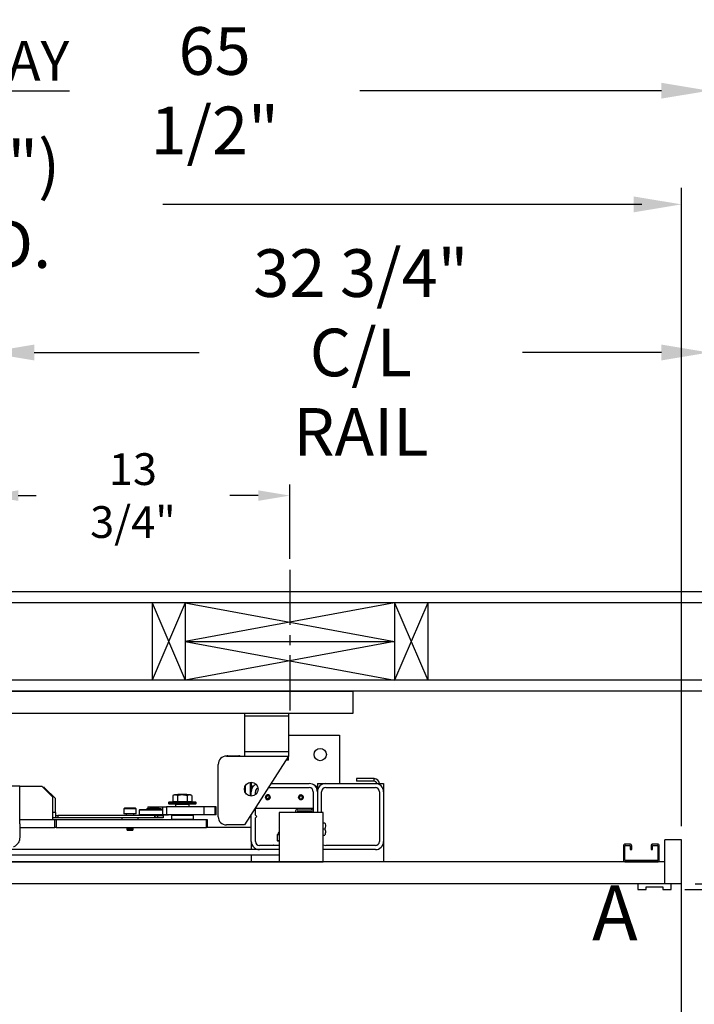
# Model space of a CAD drawing. Extents: x -185 to -36, y -2 to 87.
# Drawn here: x -120 to -89, y 43 to 87 of the extents above; entities that cross this region are included whole.
import ezdxf
from ezdxf.enums import TextEntityAlignment as Align

# ---------------------------------------------------------------- set-up
doc = ezdxf.new("R2010")
doc.units = 0
doc.header["$LTSCALE"] = 10
doc.header["$MEASUREMENT"] = 0
doc.header["$PDMODE"] = 98
doc.linetypes.add('VSC', pattern=[0.388, 0.25, -0.046, 0.046, -0.046])
doc.layers.get('DEFPOINTS').update_dxf_attribs({"linetype": 'CONTINUOUS'})
for name, color, linetype in [('CAB', 7, 'CONTINUOUS'), ('DIM', 1, 'CONTINUOUS'), ('HW', 130, 'CONTINUOUS'), ('PACA-GLIDE_LIFT', 42, 'CONTINUOUS'), ('RAIL_BACKING', 4, 'CONTINUOUS')]:
    doc.layers.add(name, color=color, linetype=linetype)
doc.styles.add('ROMANT', font='romant')
doc.styles.add('SANSSERIF', font='sas_____.pfb')
doc.styles.get("Standard").update_dxf_attribs({"font": 'SIMPLEX.shx', "width": 0.85})
doc.dimstyles.get("Standard").update_dxf_attribs({"dimscale": 16, "dimtxt": 0.09375, "dimasz": 0.09375, "dimexe": 0.0625, "dimexo": 0.0625, "dimgap": 0.0625, "dimtad": 0, "dimtih": 1, "dimtoh": 1, "dimdec": 4, "dimzin": 4, "dimdsep": 46, "dimtxsty": 'Standard', "dimcen": 0.0625, "dimadec": 0, "dimazin": 0, "dimtfac": 1, "dimtdec": 4, "dimtofl": 0, "dimtmove": 0, "dimatfit": 3, "dimfxl": 1, "dimtolj": 1, "dimtzin": 0, "dimarcsym": 0})

# ---------------------------------------------------------------- blocks, each defined once
blk = doc.blocks.new('*D82')
at = {"layer": 'DEFPOINTS', "color": 0, "transparency": 16777216}
for p in [(-152.703, 78.824), (-152.703, 50), (-89.703, 50)]:
    blk.add_point(p, dxfattribs=at)
at = {"layer": 'DIM', "color": 0, "lineweight": -2, "transparency": 16777216}
for p, q in [((-152.703, 50.75), (-152.703, 79.574)), ((-89.703, 50.75), (-89.703, 79.574)), ((-150.547, 78.824), (-129.192, 78.824)), ((-91.86, 78.824), (-113.215, 78.824))]:
    blk.add_line(p, q, dxfattribs=at)
at = {"layer": 'DIM', "color": 0, "transparency": 16777216}
for points in [[(-150.547, 79.183), (-150.547, 78.464), (-152.703, 78.824)], [(-91.86, 79.183), (-91.86, 78.464), (-89.703, 78.824)]]:
    blk.add_solid(points, dxfattribs=at)
at = {"layer": 'DIM', "color": 0, "transparency": 16777216, "insert": (-121.203, 78.824), "char_height": 2.16, "attachment_point": 5}
blk.add_mtext('\\A1;(63") O.D.', dxfattribs=at)
blk = doc.blocks.new('*D83')
at = {"layer": 'DEFPOINTS', "color": 0, "transparency": 16777216}
for p in [(-121.203, 72.106), (-121.203, 61.97), (-88.453, 56.75)]:
    blk.add_point(p, dxfattribs=at)
at = {"layer": 'DIM', "color": 0, "lineweight": -2, "transparency": 16777216}
for p, q in [((-121.203, 62.72), (-121.203, 72.856)), ((-88.453, 57.5), (-88.453, 72.856)), ((-119.047, 72.106), (-111.568, 72.106)), ((-90.61, 72.106), (-96.904, 72.106))]:
    blk.add_line(p, q, dxfattribs=at)
at = {"layer": 'DIM', "color": 0, "transparency": 16777216}
for points in [[(-119.047, 72.465), (-119.047, 71.746), (-121.203, 72.106)], [(-90.61, 72.465), (-90.61, 71.746), (-88.453, 72.106)]]:
    blk.add_solid(points, dxfattribs=at)
at = {"layer": 'DIM', "color": 0, "transparency": 16777216, "insert": (-104.236, 72.106), "char_height": 2.16, "attachment_point": 5}
blk.add_mtext('\\A1;32 3/4"\\PC/L RAIL', dxfattribs=at)
blk = doc.blocks.new('*D84')
at = {"layer": 'DEFPOINTS', "color": 0, "transparency": 16777216}
for p in [(-153.953, 83.979), (-153.953, 56.75), (-88.453, 56.75)]:
    blk.add_point(p, dxfattribs=at)
at = {"layer": 'DIM', "color": 0, "lineweight": -2, "transparency": 16777216}
for p, q in [((-153.953, 57.5), (-153.953, 84.729)), ((-88.453, 57.5), (-88.453, 84.729)), ((-151.797, 83.979), (-117.453, 83.979)), ((-90.61, 83.979), (-104.275, 83.979))]:
    blk.add_line(p, q, dxfattribs=at)
at = {"layer": 'DIM', "color": 0, "transparency": 16777216}
for points in [[(-151.797, 84.338), (-151.797, 83.62), (-153.953, 83.979)], [(-90.61, 84.338), (-90.61, 83.62), (-88.453, 83.979)]]:
    blk.add_solid(points, dxfattribs=at)
at = {"layer": 'DIM', "color": 0, "transparency": 16777216, "insert": (-110.864, 83.979), "char_height": 2.16, "attachment_point": 5}
blk.add_mtext('\\A1;65 1/2"', dxfattribs=at)
blk = doc.blocks.new('*D88')
at = {"layer": 'DEFPOINTS', "color": 0, "transparency": 16777216}
for p in [(-89.703, 48), (-59.237, 48), (-90.172, 47.75)]:
    blk.add_point(p, dxfattribs=at)
at = {"layer": 'DIM', "color": 0, "lineweight": -2, "transparency": 16777216}
for p, q in [((-59.237, 49.797), (-59.237, 51.594)), ((-59.237, 51.594), (-57.44, 51.594)), ((-89.078, 48), (-58.612, 48)), ((-89.547, 47.75), (-58.612, 47.75)), ((-59.237, 45.953), (-59.237, 44.156))]:
    blk.add_line(p, q, dxfattribs=at)
at = {"layer": 'DIM', "color": 0, "transparency": 16777216}
for points in [[(-59.536, 49.797), (-58.937, 49.797), (-59.237, 48)], [(-59.536, 45.953), (-58.937, 45.953), (-59.237, 47.75)]]:
    blk.add_solid(points, dxfattribs=at)
at = {"layer": 'DIM', "color": 0, "transparency": 16777216, "insert": (-53.417, 51.594), "char_height": 1.8, "attachment_point": 5, "style": 'ROMANT'}
blk.add_mtext('\\A1;1/4"', dxfattribs=at)
blk = doc.blocks.new('*D90')
at = {"layer": 'DEFPOINTS', "color": 0, "transparency": 16777216}
for p in [(-88.453, 78.824), (-88.453, 56.75), (-89.703, 50)]:
    blk.add_point(p, dxfattribs=at)
at = {"layer": 'DIM', "color": 0, "lineweight": -2, "transparency": 16777216}
for p, q in [((-89.703, 50.625), (-89.703, 79.449)), ((-88.453, 57.375), (-88.453, 79.449)), ((-91.5, 78.824), (-93.297, 78.824)), ((-86.657, 78.824), (-84.86, 78.824))]:
    blk.add_line(p, q, dxfattribs=at)
at = {"layer": 'DIM', "color": 0, "transparency": 16777216}
for points in [[(-91.5, 79.123), (-91.5, 78.524), (-89.703, 78.824)], [(-86.657, 79.123), (-86.657, 78.524), (-88.453, 78.824)]]:
    blk.add_solid(points, dxfattribs=at)
at = {"layer": 'DIM', "color": 0, "transparency": 16777216, "insert": (-79.079, 78.824), "char_height": 1.8, "attachment_point": 5, "style": 'ROMANT'}
blk.add_mtext('\\A1;1 1/4"', dxfattribs=at)
blk = doc.blocks.new('*D101')
at = {"layer": 'DEFPOINTS', "color": 0, "transparency": 16777216}
for p in [(-107.453, 65.615), (-107.453, 62.25), (-121.203, 61.97)]:
    blk.add_point(p, dxfattribs=at)
at = {"layer": 'RAIL_BACKING', "color": 0, "lineweight": -2, "transparency": 16777216}
for p, q in [((-121.203, 62.47), (-121.203, 66.115)), ((-107.453, 62.75), (-107.453, 66.115)), ((-119.766, 65.615), (-118.962, 65.615)), ((-108.891, 65.615), (-110.177, 65.615))]:
    blk.add_line(p, q, dxfattribs=at)
at = {"layer": 'RAIL_BACKING', "color": 0, "transparency": 16777216}
for points in [[(-119.766, 65.855), (-119.766, 65.376), (-121.203, 65.615)], [(-108.891, 65.855), (-108.891, 65.376), (-107.453, 65.615)]]:
    blk.add_solid(points, dxfattribs=at)
at = {"layer": 'RAIL_BACKING', "color": 0, "transparency": 16777216, "insert": (-114.569, 65.615), "char_height": 1.44, "attachment_point": 5}
blk.add_mtext('\\A1;13 3/4"', dxfattribs=at)
blk = doc.blocks.new('*D103')
at = {"layer": 'DEFPOINTS', "color": 0, "transparency": 16777216}
for p in [(-90.172, 47.75), (-59.237, 47.75), (-90.641, 16.875)]:
    blk.add_point(p, dxfattribs=at)
at = {"layer": 'DIM', "color": 0, "lineweight": -2, "transparency": 16777216}
for p, q in [((-89.422, 47.75), (-58.487, 47.75)), ((-59.237, 45.594), (-59.237, 38.203)), ((-59.237, 19.031), (-59.237, 26.422)), ((-89.891, 16.875), (-58.487, 16.875))]:
    blk.add_line(p, q, dxfattribs=at)
at = {"layer": 'DIM', "color": 0, "transparency": 16777216}
for points in [[(-59.596, 45.594), (-58.877, 45.594), (-59.237, 47.75)], [(-59.596, 19.031), (-58.877, 19.031), (-59.237, 16.875)]]:
    blk.add_solid(points, dxfattribs=at)
at = {"layer": 'DIM', "color": 0, "transparency": 16777216, "insert": (-59.237, 32.313), "char_height": 2.16, "attachment_point": 5}
blk.add_mtext('\\A1;{\\Fromanc|c0;\\H0.83333x;CLEAR GATE\\POPENING}\\P30 7/8"', dxfattribs=at)

msp = doc.modelspace()

# ---------------------------------------------------------------- linework, layer by layer
at = {"layer": 'CAB'}
for p, q in [((-92.32846, 49.7252), (-92.32846, 49.0973)), ((-92.26116, 49.0973), (-92.26116, 49.7252)), ((-92.04076, 49.8125), (-92.24116, 49.8125)), ((-92.24116, 49.7452), (-92.04076, 49.7452)), ((-92.02076, 49.7252), (-92.02076, 49.5625)), ((-91.95346, 49.5625), (-91.95346, 49.7252)), ((-91.07846, 49.7252), (-91.07846, 49.5625)), ((-91.01116, 49.5625), (-91.01116, 49.7252)), ((-90.79076, 49.8125), (-90.99116, 49.8125)), ((-90.99116, 49.7452), (-90.79076, 49.7452)), ((-90.77076, 49.7252), (-90.77076, 49.0873)), ((-90.70346, 49.0873), (-90.70346, 49.7252)), ((-90.45346, 48), (-90.45346, 50)), ((-89.70346, 50), (-90.45346, 50)), ((-89.70346, 8), (-89.70346, 50)), ((-92.02076, 49.5625), (-91.95346, 49.5625)), ((-91.07846, 49.5625), (-91.01116, 49.5625)), ((-90.45346, 49), (-151.95346, 49)), ((-90.79076, 49.0673), (-92.23116, 49.0673)), ((-92.23116, 49), (-90.79076, 49)), ((-89.70346, 48), (-152.70346, 48)), ((-90.17221, 48), (-91.67221, 48)), ((-91.67221, 48), (-91.67221, 47.75)), ((-91.29721, 47.875), (-90.54721, 47.875)), ((-91.29721, 47.75), (-91.29721, 47.875)), ((-90.54721, 47.875), (-90.54721, 47.75)), ((-90.17221, 47.75), (-90.17221, 48)), ((-91.67221, 47.75), (-91.29721, 47.75)), ((-90.54721, 47.75), (-90.17221, 47.75))]:
    msp.add_line(p, q, dxfattribs=at)
for centre, radius, start, end in [((-92.24116, 49.7252), 0.0873, 90, 180), ((-92.24116, 49.7252), 0.02, 90, 180), ((-92.04076, 49.7252), 0.0873, 0, 90), ((-92.04076, 49.7252), 0.02, 0, 90), ((-90.99116, 49.7252), 0.0873, 90, 180), ((-90.99116, 49.7252), 0.02, 90, 180), ((-90.79076, 49.7252), 0.0873, 0, 90), ((-90.79076, 49.7252), 0.02, 0, 90), ((-92.23116, 49.0973), 0.0973, 180, 270), ((-92.23116, 49.0973), 0.03, 180, 270), ((-90.79076, 49.0873), 0.0873, 270, 0), ((-90.79076, 49.0873), 0.02, 270, 0)]:
    msp.add_arc(centre, radius, start, end, dxfattribs=at)
at = {"layer": 'HW'}
for p, q in [((-83.95346, 61.25), (-158.45346, 61.25)), ((-84.45346, 60.75), (-157.95346, 60.75)), ((-87.95346, 57.25), (-154.45346, 57.25)), ((-88.45346, 56.75), (-153.95346, 56.75))]:
    msp.add_line(p, q, dxfattribs=at)
at = {"layer": 'PACA-GLIDE_LIFT', "linetype": 'Continuous'}
for p, q in [((-137.82846, 56.75), (-104.57846, 56.75)), ((-104.57846, 55.75), (-104.57846, 56.75)), ((-137.82846, 55.75), (-104.57846, 55.75)), ((-109.51596, 55.75), (-109.51596, 55.61267)), ((-109.51596, 55.61267), (-109.51596, 53.98767)), ((-107.51596, 55.61267), (-109.51596, 55.61267)), ((-107.51596, 55.75), (-107.51596, 55.61267)), ((-107.51596, 55.61267), (-107.51596, 53.98767)), ((-107.51596, 54.7432), (-105.20346, 54.7432)), ((-105.20346, 54.7432), (-105.20346, 52.5557)), ((-110.32846, 53.80017), (-107.51596, 53.80017)), ((-110.26596, 53.80674), (-109.76596, 53.80674)), ((-110.26596, 53.80674), (-110.26596, 53.80017)), ((-109.76596, 53.80674), (-109.76596, 53.80017)), ((-107.51596, 53.98767), (-109.51596, 53.98767)), ((-109.51596, 53.98767), (-109.51596, 53.80017)), ((-107.51596, 53.80017), (-109.51596, 50.67517)), ((-107.51596, 53.61267), (-107.63596, 53.61267)), ((-107.51596, 53.98767), (-107.51596, 53.80017)), ((-107.51596, 53.61267), (-107.51596, 53.80017)), ((-110.70346, 51.05017), (-110.70346, 53.42517)), ((-104.42792, 52.77746), (-104.42792, 52.65786)), ((-103.63556, 52.77746), (-104.42792, 52.77746)), ((-103.63556, 52.65786), (-103.63556, 52.77746)), ((-119.70346, 52.4307), (-120.70346, 52.4307)), ((-119.70346, 51.9297), (-119.70346, 52.4307)), ((-119.70346, 52.4307), (-118.70346, 52.4307)), ((-118.20346, 51.9307), (-118.70346, 52.4307)), ((-118.58053, 52.3677), (-118.64046, 52.3677)), ((-118.07992, 51.86916), (-118.577, 52.36624)), ((-109.48596, 52.43378), (-109.48596, 52.16657)), ((-109.23346, 51.98912), (-109.23346, 52.61123)), ((-109.20346, 52.61267), (-109.20346, 52.1807)), ((-109.14096, 52.4307), (-109.20346, 52.3682)), ((-109.10797, 52.4307), (-109.14096, 52.4307)), ((-109.14096, 52.4307), (-109.14096, 52.38799)), ((-108.43242, 52.3682), (-106.57846, 52.3682)), ((-108.31242, 52.5557), (-106.57846, 52.5557)), ((-106.26596, 52.4307), (-106.29895, 52.4307)), ((-106.20346, 52.3682), (-106.26596, 52.4307)), ((-106.26596, 52.38799), (-106.26596, 52.4307)), ((-106.20346, 52.5557), (-106.20346, 52.3682)), ((-106.20346, 52.5557), (-105.82846, 52.5557)), ((-106.20346, 52.3682), (-106.20346, 52.1807)), ((-105.82846, 52.5557), (-103.57846, 52.5557)), ((-105.82846, 52.3682), (-103.57846, 52.3682)), ((-103.63556, 52.65786), (-104.42792, 52.65786)), ((-103.57846, 52.5557), (-103.20346, 52.5557)), ((-103.20346, 52.5557), (-103.20346, 52.1807)), ((-119.70346, 50.72326), (-119.70346, 51.9297)), ((-118.20346, 50.9307), (-118.20346, 51.9307)), ((-118.07846, 51.2377), (-118.07846, 51.86563)), ((-112.69219, 52.0417), (-112.76147, 52.00939)), ((-112.76147, 52.00939), (-112.76147, 51.7347)), ((-111.96473, 52.0417), (-112.69219, 52.0417)), ((-112.53266, 52.0557), (-112.55266, 52.0417)), ((-112.54497, 52.00939), (-112.54497, 51.7347)), ((-112.12426, 52.0557), (-112.53266, 52.0557)), ((-112.10426, 52.0417), (-112.12426, 52.0557)), ((-112.11195, 52.00939), (-112.11195, 51.7347)), ((-111.89545, 52.00939), (-111.96473, 52.0417)), ((-111.89545, 52.00939), (-111.89545, 51.7347)), ((-109.20346, 51.98767), (-109.20346, 52.1807)), ((-109.01596, 52.05017), (-109.01596, 52.1807)), ((-108.48954, 51.9932), (-108.52563, 51.9307)), ((-108.48954, 51.8682), (-108.52563, 51.9307)), ((-108.41738, 51.9932), (-108.48954, 51.9932)), ((-108.41738, 51.8682), (-108.48954, 51.8682)), ((-108.41973, 51.81948), (-108.45346, 51.81447)), ((-108.41738, 51.9932), (-108.38129, 51.9307)), ((-108.41738, 51.8682), (-108.38129, 51.9307)), ((-106.98954, 51.9932), (-107.02563, 51.9307)), ((-106.98954, 51.8682), (-107.02563, 51.9307)), ((-106.98954, 51.9932), (-106.91738, 51.9932)), ((-106.98954, 51.8682), (-106.91738, 51.8682)), ((-106.98719, 52.04192), (-106.95346, 52.04693)), ((-106.95346, 52.04693), (-106.91973, 52.04192)), ((-106.91738, 51.9932), (-106.88129, 51.9307)), ((-106.91738, 51.8682), (-106.88129, 51.9307)), ((-106.39096, 52.1807), (-106.39096, 51.2752)), ((-106.20346, 52.1807), (-106.20346, 51.2432)), ((-106.01596, 51.2432), (-106.01596, 52.1807)), ((-103.39096, 52.1807), (-103.39096, 49.9307)), ((-103.20346, 52.1807), (-103.20346, 49.9307)), ((-114.95636, 51.4307), (-114.98446, 51.4026)), ((-114.98446, 51.4026), (-114.98446, 51.1807)), ((-114.84396, 51.4026), (-114.98446, 51.4026)), ((-114.82991, 51.4307), (-114.95636, 51.4307)), ((-114.42246, 51.4026), (-114.84396, 51.4026)), ((-114.45056, 51.4307), (-114.82991, 51.4307)), ((-114.42246, 51.4026), (-114.45056, 51.4307)), ((-114.42246, 51.1807), (-114.42246, 51.4026)), ((-114.25471, 51.3752), (-114.28471, 51.3452)), ((-114.25471, 51.3752), (-113.2314, 51.3752)), ((-113.93629, 51.42663), (-113.93629, 51.3912)), ((-113.93629, 51.42663), (-113.28314, 51.42663)), ((-113.93629, 51.3912), (-113.28314, 51.3912)), ((-113.89033, 51.5032), (-113.89033, 51.42663)), ((-113.89033, 51.5032), (-113.40803, 51.5032)), ((-113.89033, 51.3912), (-113.89033, 51.3752)), ((-113.78721, 51.4927), (-113.79721, 51.4827)), ((-113.79721, 51.4827), (-113.79721, 51.4402)), ((-113.60971, 51.4827), (-113.79721, 51.4827)), ((-113.79721, 51.4402), (-113.78721, 51.4302)), ((-113.79721, 51.4402), (-113.42221, 51.4402)), ((-113.78721, 51.3912), (-113.79721, 51.3812)), ((-113.79721, 51.3812), (-113.79721, 51.3752)), ((-113.60971, 51.3812), (-113.79721, 51.3812)), ((-113.78721, 51.4927), (-113.60971, 51.4927)), ((-113.43221, 51.4302), (-113.78721, 51.4302)), ((-113.76121, 51.4302), (-113.76121, 51.42663)), ((-113.60971, 51.4927), (-113.43221, 51.4927)), ((-113.42221, 51.4827), (-113.60971, 51.4827)), ((-113.42221, 51.3812), (-113.60971, 51.3812)), ((-113.45821, 51.42663), (-113.45821, 51.4302)), ((-113.42221, 51.4827), (-113.43221, 51.4927)), ((-113.43221, 51.4302), (-113.42221, 51.4402)), ((-113.42221, 51.3812), (-113.43221, 51.3912)), ((-113.42221, 51.4402), (-113.42221, 51.4827)), ((-113.42221, 51.3752), (-113.42221, 51.3812)), ((-113.40803, 51.5032), (-113.2314, 51.5032)), ((-113.40803, 51.5032), (-113.40803, 51.42663)), ((-113.40803, 51.3912), (-113.40803, 51.3752)), ((-113.28314, 51.3912), (-113.28314, 51.42663)), ((-113.2314, 51.5032), (-113.2314, 51.1282)), ((-113.2314, 51.5032), (-113.04946, 51.5032)), ((-113.04946, 51.5032), (-113.04946, 51.1282)), ((-111.34254, 51.5032), (-113.04946, 51.5032)), ((-112.95346, 51.6887), (-112.95346, 51.6487)), ((-111.70346, 51.6887), (-112.95346, 51.6887)), ((-112.95346, 51.6487), (-112.32846, 51.6487)), ((-112.92346, 51.7187), (-111.73346, 51.7187)), ((-112.32846, 51.6187), (-112.92346, 51.6187)), ((-112.76147, 51.7347), (-112.54497, 51.7347)), ((-112.66596, 51.7347), (-112.66596, 51.7187)), ((-112.63096, 51.6187), (-112.64096, 51.6087)), ((-112.64096, 51.6087), (-112.64096, 51.5032)), ((-112.01596, 51.6087), (-112.64096, 51.6087)), ((-112.54497, 51.7347), (-112.11195, 51.7347)), ((-112.32846, 51.6487), (-111.70346, 51.6487)), ((-111.73346, 51.6187), (-112.32846, 51.6187)), ((-112.11195, 51.7347), (-111.89545, 51.7347)), ((-112.01596, 51.6087), (-112.02596, 51.6187)), ((-112.01596, 51.5032), (-112.01596, 51.6087)), ((-111.99096, 51.7187), (-111.99096, 51.7347)), ((-111.70346, 51.6487), (-111.70346, 51.6887)), ((-111.34254, 51.1282), (-111.34254, 51.5032)), ((-110.83462, 51.5032), (-111.34254, 51.5032)), ((-110.83462, 51.1282), (-110.83462, 51.5032)), ((-110.8113, 51.5032), (-110.83462, 51.5032)), ((-110.8113, 51.1282), (-110.8113, 51.5032)), ((-110.80297, 51.5032), (-110.8113, 51.5032)), ((-110.80297, 51.1282), (-110.80297, 51.5032)), ((-109.01596, 51.1182), (-109.01596, 51.45642)), ((-109.01596, 51.4307), (-106.39096, 51.4307)), ((-107.11046, 51.3682), (-106.48396, 51.3682)), ((-119.70346, 50.9307), (-118.20346, 50.9307)), ((-119.70346, 50.9307), (-118.11416, 50.9307)), ((-118.07846, 51.2377), (-118.20346, 51.2377)), ((-118.07846, 50.9927), (-118.20346, 50.9927)), ((-118.11416, 50.5557), (-118.11416, 50.9307)), ((-118.11416, 50.9307), (-118.05083, 50.9307)), ((-118.07846, 51.2377), (-118.07846, 50.9927)), ((-118.07846, 51.1127), (-117.97554, 51.1127)), ((-117.97554, 50.9927), (-118.07846, 50.9927)), ((-118.05083, 50.9307), (-118.05083, 50.5557)), ((-118.05083, 50.9307), (-111.24014, 50.9307)), ((-117.97554, 51.1127), (-117.97554, 50.9927)), ((-113.58258, 51.1127), (-117.97554, 51.1127)), ((-113.58258, 50.9927), (-117.97554, 50.9927)), ((-115.07846, 50.9927), (-115.07846, 50.9307)), ((-114.84396, 51.1807), (-114.98446, 51.1807)), ((-114.87946, 51.1807), (-114.87946, 51.1127)), ((-114.42246, 51.1807), (-114.84396, 51.1807)), ((-114.52746, 51.1127), (-114.52746, 51.1807)), ((-114.32846, 50.9307), (-114.32846, 50.9927)), ((-114.28471, 51.3452), (-114.28471, 51.1552)), ((-113.2314, 51.3452), (-114.28471, 51.3452)), ((-114.28471, 51.1552), (-114.25471, 51.1252)), ((-114.28471, 51.1552), (-113.2314, 51.1552)), ((-112.96471, 51.1252), (-114.25471, 51.1252)), ((-113.79721, 51.1252), (-113.79721, 51.1127)), ((-113.58258, 50.9927), (-113.58258, 51.1127)), ((-113.58258, 51.1127), (-113.57846, 51.1127)), ((-113.57846, 50.9927), (-113.58258, 50.9927)), ((-113.57846, 51.1127), (-113.57846, 50.9927)), ((-113.57846, 51.1127), (-113.45346, 51.1127)), ((-113.45346, 50.9927), (-113.57846, 50.9927)), ((-113.45346, 51.1127), (-113.45346, 50.9927)), ((-113.45346, 51.1127), (-113.20346, 51.1127)), ((-113.20346, 50.9927), (-113.45346, 50.9927)), ((-113.42221, 51.1127), (-113.42221, 51.1252)), ((-113.04946, 51.1282), (-113.2314, 51.1282)), ((-113.20346, 51.1127), (-113.20346, 50.9927)), ((-111.34254, 51.1282), (-113.04946, 51.1282)), ((-112.96471, 51.1252), (-112.96171, 51.1282)), ((-112.81846, 51.1182), (-112.82846, 51.1082)), ((-112.82846, 51.1082), (-112.82846, 50.9407)), ((-111.82846, 51.1082), (-112.82846, 51.1082)), ((-112.82846, 50.9407), (-112.81846, 50.9307)), ((-112.82846, 50.9407), (-111.82846, 50.9407)), ((-112.81846, 51.1182), (-111.83846, 51.1182)), ((-112.80346, 51.1282), (-112.80346, 51.1182)), ((-112.20846, 51.1182), (-112.21513, 51.1282)), ((-112.16513, 51.1282), (-112.15846, 51.1182)), ((-111.85346, 51.1182), (-111.85346, 51.1282)), ((-111.82846, 51.1082), (-111.83846, 51.1182)), ((-111.83846, 50.9307), (-111.82846, 50.9407)), ((-111.82846, 50.9407), (-111.82846, 51.1082)), ((-110.83462, 51.1282), (-111.34254, 51.1282)), ((-111.24014, 50.5557), (-111.24014, 50.9307)), ((-111.24014, 50.9307), (-111.20346, 50.9307)), ((-111.20346, 50.9307), (-111.20346, 50.5557)), ((-110.8113, 51.1282), (-110.83462, 51.1282)), ((-110.80297, 51.1282), (-110.8113, 51.1282)), ((-109.20346, 49.9307), (-109.20346, 51.16346)), ((-108.95346, 51.0557), (-109.01596, 51.1182)), ((-109.01596, 50.9932), (-108.95346, 51.0557)), ((-109.01596, 49.9307), (-109.01596, 50.9932)), ((-107.94126, 51.2432), (-107.94126, 49)), ((-105.94126, 51.2432), (-107.94126, 51.2432)), ((-107.20346, 51.2432), (-107.20346, 51.2752)), ((-107.12876, 51.2432), (-107.12876, 51.2752)), ((-107.11046, 51.2935), (-106.48396, 51.2935)), ((-106.46566, 51.2752), (-106.46566, 51.2432)), ((-106.39096, 51.2752), (-106.39096, 51.2432)), ((-105.94126, 49), (-105.94126, 51.2432)), ((-119.70346, 50.72326), (-119.70346, 50.09203)), ((-119.70346, 50.5557), (-118.11416, 50.5557)), ((-118.05083, 50.5557), (-118.11416, 50.5557)), ((-118.05083, 50.5557), (-111.24014, 50.5557)), ((-114.81354, 50.53675), (-114.85946, 50.51024)), ((-114.85946, 50.51024), (-114.81354, 50.48372)), ((-114.78146, 50.51024), (-114.85946, 50.51024)), ((-114.81354, 50.48372), (-114.84721, 50.46437)), ((-114.84721, 50.46437), (-114.81354, 50.4307)), ((-114.77534, 50.46437), (-114.84721, 50.46437)), ((-114.84637, 50.5557), (-114.81354, 50.53675)), ((-114.7585, 50.53675), (-114.81354, 50.53675)), ((-114.7585, 50.48372), (-114.81354, 50.48372)), ((-114.54746, 50.51024), (-114.78146, 50.51024)), ((-114.55971, 50.46437), (-114.77534, 50.46437)), ((-114.59338, 50.53675), (-114.7585, 50.53675)), ((-114.59338, 50.48372), (-114.7585, 50.48372)), ((-114.59338, 50.53675), (-114.56055, 50.5557)), ((-114.54746, 50.51024), (-114.59338, 50.53675)), ((-114.59338, 50.48372), (-114.54746, 50.51024)), ((-114.55971, 50.46437), (-114.59338, 50.48372)), ((-114.59338, 50.4307), (-114.55971, 50.46437)), ((-111.20346, 50.5557), (-111.24014, 50.5557)), ((-109.20346, 50.5557), (-111.20346, 50.5557)), ((-109.51596, 50.67517), (-110.32846, 50.67517)), ((-105.94126, 50.7742), (-105.86398, 50.7742)), ((-105.94126, 50.4932), (-105.86398, 50.4932)), ((-114.7585, 50.4307), (-114.81354, 50.4307)), ((-114.59338, 50.4307), (-114.7585, 50.4307)), ((-108.02667, 50.22936), (-108.02667, 49.97354)), ((-108.02533, 50.22936), (-108.02667, 50.22936)), ((-108.02533, 50.22936), (-108.02533, 49.97354)), ((-107.96051, 50.22989), (-108.02043, 50.22989)), ((-107.97842, 50.24787), (-108.01879, 50.23913)), ((-107.97829, 50.2473), (-108.01387, 50.23959)), ((-108.01387, 50.23959), (-107.95395, 50.23959)), ((-107.97846, 50.30145), (-107.97846, 50.24738)), ((-107.94126, 50.30145), (-107.97846, 50.30145)), ((-105.94126, 50.2122), (-105.86398, 50.2122)), ((-109.20346, 49.9307), (-109.20346, 49.5557)), ((-107.94126, 49.7432), (-108.82846, 49.7432)), ((-108.18346, 49.7577), (-107.94126, 49.7577)), ((-108.02533, 49.97354), (-108.02667, 49.97354)), ((-108.02043, 49.97301), (-107.94126, 49.97301)), ((-108.01879, 49.96377), (-107.94126, 49.94698)), ((-107.94126, 49.96331), (-108.01387, 49.96331)), ((-108.01387, 49.96331), (-107.94126, 49.94759)), ((-103.57846, 49.7432), (-105.82846, 49.7432)), ((-103.20346, 49.9307), (-103.20346, 49)), ((-107.94126, 49.5557), (-134.46566, 49.5557)), ((-107.94126, 49.3057), (-134.46566, 49.3057)), ((-109.20346, 49.3057), (-109.20346, 49)), ((-107.94126, 49.5557), (-108.82846, 49.5557)), ((-103.57846, 49.5557), (-105.82846, 49.5557)), ((-136.46566, 49), (-105.94126, 49))]:
    msp.add_line(p, q, dxfattribs=at)
at = {"layer": 'PACA-GLIDE_LIFT', "linetype": 'Continuous', "flags": 128}
for points in [[(-106.91973, 51.81948), (-106.95346, 51.81447), (-106.98719, 51.81948)], [(-105.82846, 49.5557), (-105.90162, 49.56291), (-105.94126, 49.57307)]]:
    msp.add_lwpolyline(points, dxfattribs=at)
at = {"layer": 'PACA-GLIDE_LIFT', "linetype": 'Continuous'}
for centre, radius in [((-106.07846, 53.8682), 0.28125), ((-109.20346, 52.30017), 0.3125), ((-108.45346, 51.9307), 0.1037), ((-106.95346, 51.9307), 0.1037)]:
    msp.add_circle(centre, radius, dxfattribs=at)
for centre, radius, start, end in [((-110.32846, 53.42517), 0.375, 90, 180), ((-110.26596, 53.55674), 0.25, 90, 103.178504), ((-109.76596, 53.55674), 0.25, 76.840862, 90), ((-103.63556, 52.53286), 0.2446, 5.358282, 90), ((-118.58053, 52.3627), 0.005, 45, 90), ((-108.82846, 52.1807), 0.375, 114.420839, 180), ((-108.82846, 52.1807), 0.1875, 111.087825, 180), ((-106.57846, 52.1807), 0.375, 0, 90), ((-106.57846, 52.1807), 0.1875, 0, 90), ((-105.82846, 52.1807), 0.375, 90, 180), ((-105.82846, 52.1807), 0.1875, 90, 180), ((-103.63556, 52.53286), 0.125, 10.528969, 90), ((-103.57846, 52.1807), 0.375, 0, 90), ((-103.57846, 52.1807), 0.1875, 0, 90), ((-118.08346, 51.86563), 0.005, 0, 45), ((-108.45346, 51.9307), 0.11623, 221.51048, 270), ((-108.45346, 51.9307), 0.11623, 47.871762, 106.872361), ((-112.92346, 51.6887), 0.03, 90, 180), ((-112.92346, 51.6487), 0.03, 180, 270), ((-111.73346, 51.6887), 0.03, 0, 90), ((-111.73346, 51.6487), 0.03, 270, 0), ((-107.11046, 51.2752), 0.093, 90, 180), ((-106.48396, 51.2752), 0.093, 0, 90), ((-110.32846, 51.05017), 0.375, 180, 270), ((-107.11046, 51.2752), 0.0183, 90, 180), ((-106.48396, 51.2752), 0.0183, 0, 90), ((-108.01667, 50.22936), 0.01, 102.216349, 180), ((-108.01632, 50.2304), 0.00908, 105.813027, 186.575704), ((-108.01061, 50.23032), 0.00983, 109.382704, 182.486367), ((-107.92846, 50.30145), 0.05, 104.832848, 180), ((-107.95069, 50.23032), 0.00983, 109.382704, 182.486367), ((-108.82846, 49.9307), 0.375, 180, 270), ((-108.82846, 49.9307), 0.1875, 180, 270), ((-108.18346, 49.7377), 0.02, 90, 164.037986), ((-108.01667, 49.97354), 0.01, 180, 257.783651), ((-108.01632, 49.9725), 0.00908, 173.424296, 254.186973), ((-108.01061, 49.97258), 0.00983, 177.513633, 250.617296), ((-105.82846, 49.9307), 0.1875, 233.015425, 270), ((-103.57846, 49.9307), 0.1875, 270, 0), ((-103.57846, 49.9307), 0.375, 270, 0)]:
    msp.add_arc(centre, radius, start, end, dxfattribs=at)
for centre, major_axis, ratio, start_param, end_param in [((-108.02533, 50.15774), (0.00706, 0.07205), 0.55230104, 0.05408559, 0.17565261), ((-108.01667, 50.15774), (0.00293, 0.08185), 0.49313387, 0.00316132, 0.12472834), ((-107.70346, 50.30801), (0.27491, 0.06042), 0.11932209, 3.15065875, 3.54078107), ((-107.70346, 50.30801), (0.27491, 0.06042), 0.11932209, 3.54078107, 3.64156275), ((-108.02533, 50.04516), (-0.00706, 0.07205), 0.55230104, 2.96594004, 3.08750707), ((-108.01667, 50.04516), (-0.00293, 0.08185), 0.49313387, 3.01686431, 3.13843134)]:
    msp.add_ellipse(centre, major_axis=major_axis, ratio=ratio, start_param=start_param, end_param=end_param, dxfattribs=at)
for points, knots in [([(-112.54497, 52.00939), (-112.57073, 52.01955), (-112.62304, 52.04016), (-112.69659, 52.03609), (-112.74226, 52.0173), (-112.76147, 52.00939)], [0, 0, 0, 0, 0.35991947, 0.73073822, 1, 1, 1, 1]), ([(-112.11195, 52.00939), (-112.14048, 52.01548), (-112.21612, 52.0316), (-112.34347, 52.0407), (-112.45993, 52.0281), (-112.52668, 52.01342), (-112.54497, 52.00939)], [0, 0, 0, 0, 0.20013359, 0.53078539, 0.87143957, 1, 1, 1, 1]), ([(-111.89545, 52.00939), (-111.92121, 52.01955), (-111.97352, 52.04016), (-112.04707, 52.03609), (-112.09274, 52.0173), (-112.11195, 52.00939)], [0, 0, 0, 0, 0.35991947, 0.73073822, 1, 1, 1, 1]), ([(-108.55996, 51.9307), (-108.55881, 51.94253), (-108.55651, 51.96617), (-108.53861, 51.99775), (-108.51204, 52.0221), (-108.47845, 52.03633), (-108.44224, 52.03861), (-108.40765, 52.029), (-108.37807, 52.00872), (-108.35653, 51.97957), (-108.34583, 51.94472), (-108.34727, 51.90858), (-108.36029, 51.87518), (-108.38353, 51.84772), (-108.41483, 51.82925), (-108.45056, 51.82222), (-108.48622, 51.82731), (-108.51815, 51.84361), (-108.54303, 51.86958), (-108.55763, 51.90022), (-108.55926, 51.9215), (-108.55996, 51.9307)], [0, 0, 0, 0, 0.05287011, 0.10571257, 0.15927761, 0.21339045, 0.266696, 0.31909177, 0.37189454, 0.42577508, 0.47974843, 0.53270119, 0.58511635, 0.63825347, 0.69230898, 0.74605106, 0.79868615, 0.85116761, 0.90466274, 0.95878138, 1, 1, 1, 1]), ([(-107.05996, 51.9307), (-107.05881, 51.94253), (-107.05651, 51.96617), (-107.03861, 51.99775), (-107.01204, 52.0221), (-106.97845, 52.03633), (-106.94224, 52.03861), (-106.90765, 52.029), (-106.87807, 52.00872), (-106.85653, 51.97957), (-106.84583, 51.94472), (-106.84727, 51.90858), (-106.86029, 51.87518), (-106.88353, 51.84772), (-106.91483, 51.82925), (-106.95056, 51.82222), (-106.98622, 51.82731), (-107.01815, 51.84361), (-107.04303, 51.86958), (-107.05763, 51.90022), (-107.05926, 51.9215), (-107.05996, 51.9307)], [0, 0, 0, 0, 0.052870107, 0.105712572, 0.159277615, 0.213390452, 0.266695995, 0.319091766, 0.371894537, 0.425775076, 0.479748427, 0.532701185, 0.585116353, 0.638253472, 0.692308978, 0.746051062, 0.798686152, 0.851167615, 0.904662738, 0.95878138, 1, 1, 1, 1]), ([(-105.86398, 50.7742), (-105.85638, 50.74076), (-105.84093, 50.67287), (-105.84398, 50.57741), (-105.85806, 50.51814), (-105.86398, 50.4932)], [0, 0, 0, 0, 0.35991811, 0.73073536, 1, 1, 1, 1]), ([(-105.86398, 50.4932), (-105.85638, 50.45976), (-105.84093, 50.39187), (-105.84398, 50.29641), (-105.85806, 50.23714), (-105.86398, 50.2122)], [0, 0, 0, 0, 0.35991811, 0.73073536, 1, 1, 1, 1]), ([(-119.70346, 50.09203), (-119.70477, 50.06728), (-119.70742, 50.01709), (-119.72941, 49.94184), (-119.76517, 49.8687), (-119.81397, 49.80255), (-119.87451, 49.74479), (-119.93155, 49.70541), (-119.96928, 49.68673), (-119.98148, 49.6807)], [0, 0, 0, 0, 0.15463405, 0.31355478, 0.4682678, 0.62791073, 0.77541713, 0.92743698, 1, 1, 1, 1]), ([(-107.97829, 50.2473), (-107.9783, 50.24735), (-107.97842, 50.24773), (-107.97836, 50.24754), (-107.97831, 50.24738)], [0, 0, 0, 0, 0.13785121, 1, 1, 1, 1]), ([(-107.94126, 50.22996), (-107.94202, 50.22997), (-107.94844, 50.23003), (-107.95486, 50.22996), (-107.96051, 50.22989)], [0, 0, 0, 0, 0.11896818, 1, 1, 1, 1])]:
    msp.add_open_spline(points, degree=3, knots=knots, dxfattribs=at)
at = {"layer": 'RAIL_BACKING', "color": 2, "linetype": 'VSC'}
msp.add_line((-107.45346, 62.25), (-107.45346, 55.75), dxfattribs=at)
at = {"layer": 'RAIL_BACKING'}
for p, q in [((-113.70346, 60.75), (-113.70346, 57.25)), ((-112.20346, 60.75), (-113.70346, 57.25)), ((-113.70346, 60.75), (-112.20346, 57.25)), ((-112.20346, 60.75), (-102.70346, 59)), ((-102.70346, 60.75), (-112.20346, 59)), ((-112.20346, 60.75), (-112.20346, 57.25)), ((-102.70346, 60.75), (-101.20346, 57.25)), ((-101.20346, 60.75), (-102.70346, 57.25)), ((-102.70346, 60.75), (-102.70346, 57.25)), ((-101.20346, 60.75), (-101.20346, 57.25)), ((-112.20346, 59), (-102.70346, 59)), ((-102.70346, 59), (-112.20346, 57.25)), ((-112.20346, 59), (-102.70346, 57.25))]:
    msp.add_line(p, q, dxfattribs=at)

# ---------------------------------------------------------------- texts
at = {"layer": 'DIM', "style": 'SANSSERIF'}
msp.add_text('A', height=2.5, dxfattribs=at).set_placement((-92.71749, 46.36519), align=Align.MIDDLE)
at = {"layer": 'DIM', "insert": (-117.45341, 85.33507), "char_height": 2.16, "attachment_point": 6}
msp.add_mtext('\\A1;{\\Fromanc|c0;\\H0.83333x;FINISHED HOISTWAY}', dxfattribs=at)

# ---------------------------------------------------------------- dimensions: what is measured, and where the dimension line sits
at = {"layer": 'DIM'}
dim = msp.add_linear_dim(base=(-153.95346, 83.97901), p1=(-88.45346, 56.75), p2=(-153.95346, 56.75), dimstyle='Standard', override={"dimscale": 12, "dimtxt": 0.18, "dimasz": 0.179688, "dimgap": 0.09375, "dimlunit": 5, "dimpost": '"', "dimfrac": 2}, dxfattribs=at)
dim.commit()
dim.dimension.update_dxf_attribs({"geometry": '*D84', "text_midpoint": (-110.86412, 83.97901), "dimtype": 160})
for base, p1, p2, text, picture, middle in [((-152.70346, 78.82382), (-89.70346, 50), (-152.70346, 50), '(<>) O.D.', '*D82', (-121.20346, 78.82382)), ((-121.20346, 72.10571), (-88.45346, 56.75), (-121.20346, 61.97008), '<>\\PC/L RAIL', '*D83', (-104.23596, 72.10571))]:
    dim = msp.add_linear_dim(base=base, p1=p1, p2=p2, text=text, dimstyle='Standard', override={"dimscale": 12, "dimtxt": 0.18, "dimasz": 0.179688, "dimgap": 0.09375, "dimlunit": 5, "dimpost": '"', "dimfrac": 2}, dxfattribs=at)
    dim.commit()
    dim.dimension.update_dxf_attribs({"geometry": picture, "text_midpoint": middle, "dimtype": 160})
dim = msp.add_linear_dim(base=(-88.45346, 78.82382), p1=(-89.70346, 50), p2=(-88.45346, 56.75), dimstyle='Standard', override={"dimscale": 10, "dimtxt": 0.18, "dimasz": 0.179688, "dimgap": 0.09375, "dimlunit": 5, "dimpost": '"', "dimtxsty": 'ROMANT', "dimfrac": 2}, dxfattribs=at)
dim.commit()
dim.dimension.update_dxf_attribs({"geometry": '*D90', "text_midpoint": (-79.07935, 78.82382)})
dim = msp.add_linear_dim(base=(-59.23662, 48), p1=(-90.17221, 47.75), p2=(-89.70346, 48), angle=270, dimstyle='Standard', override={"dimscale": 10, "dimtxt": 0.18, "dimasz": 0.179688, "dimgap": 0.09375, "dimlunit": 5, "dimpost": '"', "dimtxsty": 'ROMANT', "dimfrac": 2}, dxfattribs=at)
dim.commit()
dim.dimension.update_dxf_attribs({"geometry": '*D88', "text_midpoint": (-53.41653, 51.59375)})
dim = msp.add_linear_dim(base=(-59.23662, 47.75), p1=(-90.64096, 16.875), p2=(-90.17221, 47.75), angle=270, text='{\\Fromanc|c0;\\H0.83333x;CLEAR GATE\\POPENING}\\P<>', dimstyle='Standard', override={"dimscale": 12, "dimtxt": 0.18, "dimasz": 0.179688, "dimgap": 0.09375, "dimlunit": 5, "dimpost": '"', "dimfrac": 2}, dxfattribs=at)
dim.commit()
dim.dimension.update_dxf_attribs({"geometry": '*D103', "text_midpoint": (-59.23662, 32.3125)})
at = {"layer": 'RAIL_BACKING', "color": 1}
dim = msp.add_linear_dim(base=(-107.45346, 65.61511), p1=(-121.20346, 61.97008), p2=(-107.45346, 62.25), dimstyle='Standard', override={"dimscale": 8, "dimtxt": 0.18, "dimasz": 0.179688, "dimgap": 0.09375, "dimlunit": 5, "dimpost": '"', "dimfrac": 2}, dxfattribs=at)
dim.commit()
dim.dimension.update_dxf_attribs({"geometry": '*D101', "text_midpoint": (-114.56938, 65.61511), "dimtype": 160})

doc.saveas('drawing.dxf')
